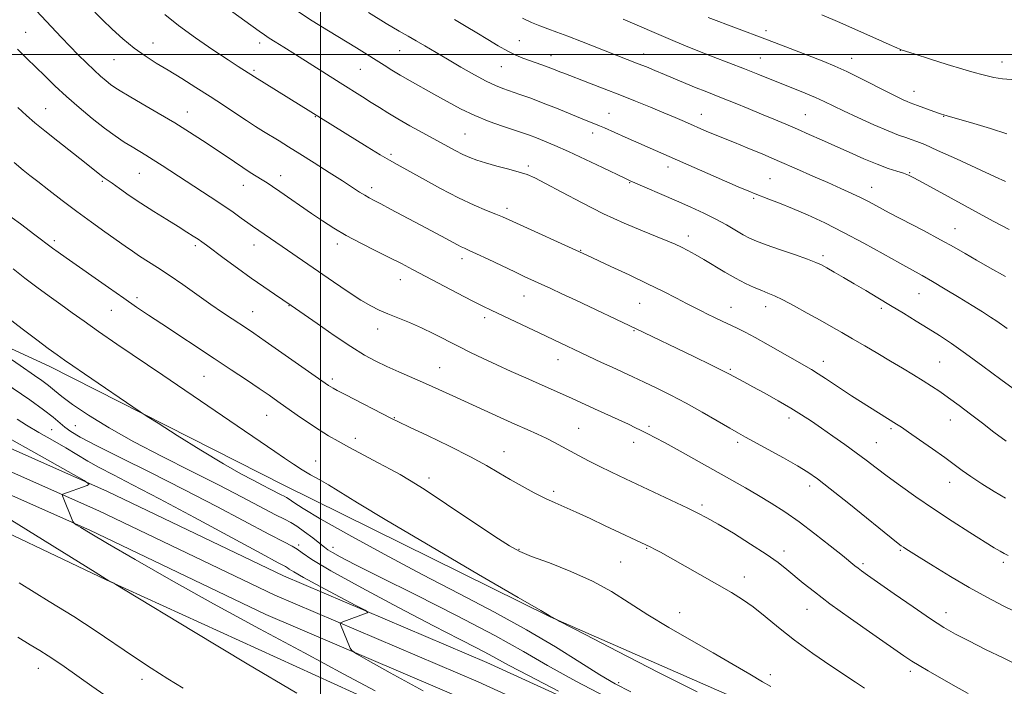
# Model space of a CAD drawing. Extents: x 2179800 to 2182700, y 322300 to 325200.
# Drawn here: x 2181905 to 2182216, y 323300 to 323511 of the extents above; entities that cross this region are included whole.
import ezdxf

# ---------------------------------------------------------------- set-up
doc = ezdxf.new("R2010")
doc.units = 0
doc.header["$MEASUREMENT"] = 0
for name, color, linetype, lineweight in [('32000', 7, 'Continuous', 0), ('DTM HARD BREAKLINE', 7, 'Continuous', 0), ('DTM SPOT ELEVATION', 2, 'Continuous', 13), ('INDEX CONTOUR', 41, 'Continuous', 13), ('INTERMEDIATE CONTOUR', 44, 'Continuous', 0)]:
    doc.layers.add(name, color=color, linetype=linetype, lineweight=lineweight)

msp = doc.modelspace()

# ---------------------------------------------------------------- linework, layer by layer
at = {"layer": '32000', "flags": 128}
for points in [[(2182000, 325000), (2182000, 322500)], [(2182500, 323500), (2180000, 323500)]]:
    msp.add_lwpolyline(points, dxfattribs=at)
at = {"layer": 'DTM HARD BREAKLINE'}
for points in [[(2181168.14, 323717.25, 1011.02), (2181172.12, 323712.8, 1010.89), (2181201.65, 323695.26, 1011.62), (2181237.13, 323678.3, 1011.83), (2181288.68, 323654.42, 1011.89), (2181342.39, 323632.44, 1011.69), (2181419.43, 323597.45, 1011.69), (2181485.75, 323567.29, 1011.83), (2181567.96, 323529.63, 1011.83), (2181640.91, 323496.74, 1012.89), (2181729.14, 323456.31, 1013.43), (2181802.81, 323422.05, 1015.09), (2181861.75, 323393.35, 1015.96), (2181932.69, 323361.82, 1018.16), (2181988.33, 323335.16, 1019.16), (2182052.62, 323307.73, 1021.16), (2182139.53, 323267.98, 1022.63), (2182222.41, 323230.98, 1024.49), (2182282.12, 323204.24, 1024.89), (2182360.28, 323168.66, 1020.76), (2182419.31, 323143.93, 1016.69), (2182463.75, 323124.06, 1014.09), (2182500, 323108.795, 1012.92)], [(2181168.12, 323707.53, 1011.1), (2181168.67, 323707, 1011.09), (2181198.46, 323689.3, 1011.82), (2181234.26, 323672.19, 1012.03), (2181285.98, 323648.23, 1012.09), (2181339.72, 323626.24, 1011.89), (2181416.64, 323591.3, 1011.89), (2181482.95, 323561.15, 1012.03), (2181565.17, 323523.48, 1012.03), (2181638.12, 323490.59, 1013.09), (2181726.31, 323450.18, 1013.63), (2181799.91, 323415.95, 1015.29), (2181858.9, 323387.23, 1016.16), (2181929.86, 323355.69, 1018.36), (2181985.55, 323329.01, 1019.36), (2182049.89, 323301.56, 1021.36), (2182136.75, 323261.83, 1022.83), (2182219.65, 323224.82, 1024.69), (2182279.34, 323198.09, 1025.09), (2182357.58, 323162.47, 1020.96), (2182416.63, 323137.74, 1016.89), (2182461.06, 323117.87, 1014.29), (2182500, 323101.474, 1013.036)], [(2181168.11, 323699.49, 1010.96), (2181195.27, 323683.34, 1011.62), (2181231.39, 323666.08, 1011.83), (2181283.28, 323642.04, 1011.89), (2181337.05, 323620.04, 1011.69), (2181413.85, 323585.15, 1011.69), (2181480.15, 323555.01, 1011.83), (2181562.38, 323517.33, 1011.83), (2181635.33, 323484.44, 1012.89), (2181723.48, 323444.05, 1013.43), (2181797.01, 323409.85, 1015.09), (2181856.05, 323381.11, 1015.96), (2181927.03, 323349.56, 1018.16), (2181982.77, 323322.86, 1019.16), (2182047.16, 323295.39, 1021.16), (2182133.97, 323255.68, 1022.63), (2182216.89, 323218.66, 1024.49), (2182276.56, 323191.94, 1024.89), (2182354.88, 323156.28, 1020.76), (2182413.95, 323131.55, 1016.69), (2182458.37, 323111.68, 1014.09), (2182497.61, 323095.16, 1012.83), (2182500, 323094.183, 1012.827)], [(2182141.57, 323291.93, 1028.89), (2182072.59, 323322.11, 1027.96), (2181988.41, 323363.8, 1026.96), (2181914.19, 323401.38, 1025.36), (2181829.32, 323440.41, 1021.96), (2181743.07, 323476.13, 1018.16), (2181661.46, 323509.13, 1016.96), (2181597.81, 323538.57, 1015.82), (2181528.16, 323568.76, 1014.29), (2181485.1, 323591.29, 1014.82), (2181467.93, 323604.83, 1015.62)], [(2181837.42, 323378.97, 1013.96), (2181932.22, 323333.82, 1015.96), (2182028.37, 323289.97, 1017.36), (2182128.5, 323244.75, 1019.43), (2182226.02, 323203.56, 1021.96), (2182314.21, 323163.82, 1020.83), (2182374.53, 323133.74, 1017.03)]]:
    msp.add_polyline3d(points, dxfattribs=at)
at = {"layer": 'DTM SPOT ELEVATION'}
for p in [(2181906.79, 323506.98, 1036.9), (2182140.92, 323507.45, 1056.43), (2181947.07, 323503.57, 1040.75), (2181980.73, 323503.58, 1043.51), (2182062.85, 323504.35, 1050.87), (2182025, 323501.12, 1047.09), (2182072.9, 323499.59, 1050.66), (2182102.26, 323500.16, 1052.62), (2182139.13, 323498.85, 1054.9), (2182167.98, 323498.72, 1056.71), (2182183.36, 323501.27, 1057.97), (2181934.75, 323498.34, 1039.14), (2182057.16, 323496.16, 1049.14), (2182215.57, 323497.56, 1058.69), (2181978.98, 323494.95, 1042.26), (2182012.6, 323495.22, 1045.11), (2182187.75, 323488.35, 1056.71), (2181913.1, 323482.79, 1034.83), (2181957.91, 323481.81, 1038.72), (2181998.38, 323480.35, 1041.92), (2182091.27, 323481.33, 1048.81), (2182120.42, 323481.05, 1050.7), (2182153.37, 323480.95, 1052.9), (2182197.12, 323480.37, 1055.94), (2182045.74, 323474.82, 1044.96), (2182086.03, 323475.12, 1047.48), (2182022.27, 323468.36, 1042.28), (2182065.71, 323464.73, 1044.32), (2182109.86, 323464.37, 1047.46), (2181942.71, 323462.42, 1035.11), (2181987.38, 323461.63, 1038.61), (2182186.34, 323462.63, 1052.12), (2181930.97, 323459.86, 1033.8), (2181975.57, 323458.59, 1037.3), (2182097.79, 323459.42, 1045.89), (2182142.14, 323460.7, 1048.93), (2182174.33, 323457.95, 1050.72), (2182016.17, 323457.9, 1040.47), (2182137, 323454.5, 1047.78), (2182059.02, 323451.33, 1042.43), (2182116.37, 323442.56, 1044.55), (2182200.7, 323444.85, 1050.79), (2181915.84, 323441.07, 1030.35), (2181960.44, 323439.48, 1033.67), (2181978.93, 323439.73, 1035.33), (2182005.3, 323440.07, 1037.53), (2182082.3, 323438, 1042.08), (2182158.91, 323436.37, 1046.36), (2182044.71, 323435.4, 1039.51), (2182025.24, 323428.77, 1037.31), (2182189.33, 323424.3, 1047.12), (2181941.96, 323423.03, 1030.39), (2181990.09, 323420.58, 1033.94), (2182064.35, 323423.64, 1039.21), (2182100.92, 323421.24, 1041.08), (2181933.86, 323419.09, 1029.18), (2181978.56, 323418.63, 1032.8), (2182129.87, 323420.03, 1042.74), (2182140.82, 323420.28, 1043.41), (2182177.39, 323419.65, 1045.66), (2182051.92, 323416.75, 1037.58), (2182018.1, 323413.14, 1035.37), (2182099.14, 323412.68, 1039.89), (2182075.15, 323403.46, 1037.29), (2182159.08, 323402.96, 1042.6), (2182195.82, 323402.72, 1044.97), (2182037.65, 323400.97, 1034.87), (2182129.6, 323400.43, 1040.2), (2181963.21, 323398.23, 1029.04), (2182003.8, 323397.36, 1032.36), (2181982.98, 323385.88, 1029.15), (2182023.4, 323385.1, 1032.08), (2182148.21, 323385.03, 1039.54), (2182199.24, 323384.35, 1043.27), (2181914.95, 323381.38, 1020.89), (2181922.49, 323382.59, 1022.98), (2182081.7, 323381.76, 1034.93), (2182103.88, 323382.39, 1036.29), (2182180.45, 323381.67, 1041.73), (2182011.03, 323378.57, 1030.49), (2182099, 323377.31, 1035.42), (2182131.94, 323377.37, 1037.66), (2182175.74, 323377.21, 1040.88), (2182058.06, 323374.37, 1032.73), (2181998.5, 323371.41, 1028.72), (2182034.32, 323366.06, 1030.48), (2182199.02, 323364.7, 1041.33), (2182073.77, 323361.83, 1032.35), (2182154.66, 323363.52, 1037.5), (2182120.67, 323357.47, 1034.34), (2181993.09, 323344.89, 1022.27), (2182003.98, 323344.09, 1024.57), (2182062.74, 323343.54, 1030.12), (2182103.11, 323343.81, 1031.89), (2182146.64, 323342.95, 1034.52), (2182183.42, 323343.22, 1037.83), (2182094.98, 323339.54, 1030.99), (2182171.54, 323338.93, 1036.29), (2182215.9, 323339.36, 1039.68), (2182134.03, 323334.73, 1032.56), (2182153.81, 323324.52, 1033.24), (2182113.59, 323323.49, 1030.8), (2182197.77, 323323.46, 1036.63), (2181910.74, 323305.85, 1011.31), (2181943.6, 323302.4, 1013.47), (2182142.23, 323303.89, 1030.5), (2182186.56, 323304.9, 1033.6), (2182094.32, 323301.34, 1026.43)]:
    msp.add_point(p, dxfattribs=at)
at = {"layer": 'INDEX CONTOUR', "flags": 128}
for points, elevation in [([(2181928.657, 323513.397), (2181931.092, 323510.938), (2181934.114, 323508.017), (2181937.538, 323504.904), (2181941.077, 323501.976), (2181944.5329, 323499.495), (2181948.05, 323497.263), (2181951.8599, 323494.97), (2181956.11, 323492.379), (2181960.614, 323489.569), (2181965.1031, 323486.693), (2181969.336, 323483.899), (2181973.191, 323481.317), (2181976.569, 323479.069), (2181979.43, 323477.227), (2181981.95, 323475.661), (2181986.896, 323472.636), (2181989.848, 323470.808), (2181993.512, 323468.521), (2181998.009, 323465.697), (2182002.758, 323462.695), (2182007.002, 323459.985), (2182012.395, 323456.47), (2182014.024, 323455.435), (2182015.3991, 323454.638), (2182016.946, 323453.819), (2182019.109, 323452.701), (2182022.185, 323451.089), (2182033.535, 323445.071), (2182039.651, 323441.792), (2182043.322, 323439.797), (2182044.51, 323439.18), (2182045.57, 323438.682), (2182047.004, 323438.038), (2182049.382, 323436.945), (2182053.035, 323435.222), (2182061.429, 323431.233), (2182064.6699, 323429.713), (2182072.83, 323425.948), (2182076.37, 323424.301), (2182080.728, 323422.2581), (2182099.812, 323413.221), (2182117.825, 323404.533), (2182123.875, 323401.601), (2182127.502, 323399.818), (2182129.316, 323398.893), (2182133.897, 323396.445), (2182136.764, 323394.899), (2182140.518, 323392.844), (2182144.697, 323390.504), (2182148.713, 323388.168), (2182152.144, 323386.043), (2182155.249, 323383.991), (2182158.456, 323381.7921), (2182162.0629, 323379.297), (2182165.8429, 323376.647), (2182169.437, 323374.055), (2182172.624, 323371.658), (2182175.725, 323369.271), (2182179.195, 323366.633), (2182183.395, 323363.544), (2182188.31, 323360.062), (2182193.825, 323356.305), (2182199.722, 323352.443), (2182205.352, 323348.848), (2182213.017, 323344.022), (2182214.9, 323342.872), (2182216.211, 323342.151), (2182217.507, 323341.545)], 1040), ([(2182042.425, 323511.01), (2182046.073, 323508.855), (2182049.4671, 323506.7879), (2182052.881, 323504.686), (2182056.201, 323502.687), (2182059.219, 323500.994), (2182061.786, 323499.747), (2182064.012, 323498.839), (2182066.067, 323498.099), (2182069.994, 323496.708), (2182071.7159, 323496.076), (2182073.183, 323495.512), (2182075.684, 323494.514), (2182076.989, 323494.006), (2182085.099, 323490.901), (2182089.674, 323489.129), (2182094.648, 323487.179), (2182099.621, 323485.197), (2182104.332, 323483.288), (2182108.556, 323481.545), (2182112.132, 323480.04), (2182115.149, 323478.743), (2182122.214, 323475.665), (2182124.121, 323474.865), (2182128.031, 323473.315), (2182130.933, 323472.142), (2182134.966, 323470.464), (2182139.855, 323468.395), (2182145.176, 323466.115), (2182150.539, 323463.793), (2182155.69, 323461.542), (2182160.413, 323459.461), (2182164.532, 323457.629), (2182168.041, 323456.032), (2182170.974, 323454.637), (2182173.488, 323453.358), (2182179.893, 323449.949), (2182190.739, 323444.266), (2182196.111, 323441.402), (2182200.351, 323439.048), (2182203.892, 323437.003), (2182207.461, 323434.925), (2182211.672, 323432.524), (2182216.678, 323429.716)], 1050), ([(2181899.857, 323450.265), (2181905.105, 323446.372), (2181909.652, 323442.982), (2181915.287, 323438.72), (2181917.0131, 323437.476), (2181919.547, 323435.682), (2181932.917, 323426.294), (2181937.788, 323422.9), (2181941.867, 323420.093), (2181945.632, 323417.55), (2181949.812, 323414.777), (2181966.428, 323403.854), (2181971.811, 323400.284), (2181976.575, 323397.097), (2181980.5711, 323394.398), (2181983.756, 323392.218), (2181986.524, 323390.294), (2181992.684, 323385.965), (2181996.209, 323383.526), (2181999.585, 323381.275), (2182002.593, 323379.407), (2182005.617, 323377.678), (2182009.193, 323375.734), (2182018.282, 323370.871), (2182022.304, 323368.736), (2182025.23, 323367.169), (2182028.207, 323365.4139), (2182032.784, 323362.473), (2182039.903, 323357.753), (2182055.1691, 323347.556), (2182059.7629, 323344.578), (2182063.025, 323342.8), (2182066.788, 323341.2591), (2182072.389, 323339.178), (2182079.175, 323336.529), (2182085.998, 323333.472), (2182092.018, 323330.14), (2182097.626, 323326.566), (2182103.523, 323322.754), (2182110.196, 323318.738), (2182117.284, 323314.67), (2182124.217, 323310.727), (2182130.474, 323307.0949), (2182135.74, 323303.993), (2182139.753, 323301.646), (2182142.444, 323300.152)], 1030), ([(2181904.0509, 323384.618), (2181907.038, 323382.756), (2181910.931, 323380.4829), (2181915.3051, 323377.982), (2181919.513, 323375.55), (2181926.433, 323371.409), (2181930.043, 323369.372), (2181934.523, 323367.031), (2181940.61, 323363.911), (2181949.083, 323359.488), (2181960.1479, 323353.569), (2181981.218, 323342.167), (2181986.654, 323339.25), (2181988.92, 323338.047), (2181989.594, 323337.657), (2181990.135, 323337.263), (2181991.535, 323336.379), (2181994.665, 323334.602), (2181999.956, 323331.748), (2182006.072, 323328.507), (2182011.236, 323325.791), (2182014.097, 323324.269), (2182015.007, 323323.654), (2182014.749, 323323.421), (2182007.088, 323320.577), (2182006.428, 323320.31), (2182006.239, 323320.082), (2182006.358, 323319.698), (2182009.421, 323312.278), (2182009.892, 323311.497), (2182011.36, 323310.489), (2182015.082, 323308.391), (2182022.089, 323304.501), (2182032.498, 323298.763)], 1020)]:
    msp.add_lwpolyline(points, dxfattribs=dict(at, elevation=elevation))
at = {"layer": 'INTERMEDIATE CONTOUR', "flags": 128}
for points, elevation in [([(2181902.167, 323522.417), (2181918.131, 323505.369), (2181920.724, 323502.638), (2181923.393, 323499.898), (2181926.02, 323497.278), (2181928.426, 323494.962), (2181930.475, 323493.091), (2181932.189, 323491.626), (2181933.633, 323490.484), (2181934.962, 323489.532), (2181936.702, 323488.432), (2181939.471, 323486.797), (2181943.656, 323484.372), (2181948.72, 323481.419), (2181953.8971, 323478.331), (2181958.566, 323475.432), (2181962.694, 323472.765), (2181966.398, 323470.302), (2181972.806, 323465.975), (2181975.492, 323464.189), (2181977.817, 323462.696), (2181981.564, 323460.356), (2181983.144, 323459.337), (2181984.871, 323458.179), (2181987.1029, 323456.649), (2181997.142, 323449.715), (2182000.615, 323447.345), (2182004.176, 323445.045), (2182008.152, 323442.711), (2182012.725, 323440.283), (2182017.492, 323437.893), (2182021.904, 323435.715), (2182025.621, 323433.841), (2182029.14, 323432.014), (2182043.381, 323424.503), (2182047.979, 323422.101), (2182051.308, 323420.398), (2182054, 323419.072), (2182069.326, 323411.7989), (2182088.847, 323402.623), (2182092.218, 323401.058), (2182098.789, 323398.04), (2182102.356, 323396.381), (2182106.363, 323394.474), (2182110.8031, 323392.267), (2182115.628, 323389.725), (2182120.694, 323386.891), (2182125.4919, 323384.112), (2182129.42, 323381.81), (2182132.15, 323380.24), (2182134.453, 323378.965), (2182141.603, 323375.068), (2182146.439, 323372.394), (2182150.83, 323369.911), (2182154.106, 323367.935), (2182157.142, 323365.82), (2182161.197, 323362.681), (2182167.048, 323358.007), (2182182.207, 323345.794), (2182183.686, 323344.641), (2182184.351, 323344.172), (2182185.078, 323343.703), (2182189.285, 323341.054), (2182193.733, 323338.271), (2182199.291, 323334.86), (2182205.151, 323331.402), (2182210.698, 323328.337), (2182216.108, 323325.543), (2182221.749, 323322.758)], 1038), ([(2181969.603, 323515.195), (2181980.647, 323507.287), (2181982.282, 323506.136), (2181983.753, 323505.165), (2181985.723, 323503.928), (2181988.4469, 323502.236), (2181992.0769, 323499.964), (2182006.248, 323490.981), (2182013.334, 323486.5441), (2182016.078, 323484.81), (2182018.629, 323483.167), (2182021.307, 323481.47), (2182024.452, 323479.582), (2182028.263, 323477.424), (2182032.3929, 323475.1561), (2182042.632, 323469.5691), (2182045.0579, 323468.32), (2182047.203, 323467.342), (2182049.444, 323466.507), (2182052.209, 323465.661), (2182055.739, 323464.6969), (2182059.522, 323463.694), (2182062.861, 323462.777), (2182065.351, 323461.973), (2182067.764, 323460.918), (2182071.1671, 323459.15), (2182076.316, 323456.381), (2182082.713, 323453.008), (2182089.548, 323449.606), (2182096.083, 323446.648), (2182101.868, 323444.233), (2182106.527, 323442.359), (2182109.836, 323440.991), (2182112.1951, 323439.944), (2182114.157, 323438.997), (2182116.203, 323437.948), (2182118.526, 323436.685), (2182121.244, 323435.114), (2182127.8291, 323431.145), (2182131.231, 323429.201), (2182134.384, 323427.577), (2182137.182, 323426.286), (2182139.551, 323425.2911), (2182141.524, 323424.507), (2182143.548, 323423.649), (2182146.179, 323422.382), (2182149.775, 323420.488), (2182153.918, 323418.221), (2182157.994, 323415.949), (2182161.557, 323413.943), (2182164.8469, 323412.071), (2182168.271, 323410.1), (2182172.122, 323407.865), (2182176.228, 323405.46), (2182180.301, 323403.048), (2182184.095, 323400.767), (2182187.53, 323398.67), (2182190.571, 323396.788), (2182193.243, 323395.1049), (2182195.823, 323393.41), (2182198.6471, 323391.444), (2182201.957, 323389.026), (2182205.601, 323386.281), (2182209.329, 323383.409), (2182212.99, 323380.562), (2182216.827, 323377.689)], 1044), ([(2181950.737, 323512.581), (2181955.11, 323509.132), (2181960.454, 323505.273), (2181966.013, 323501.457), (2181970.774, 323498.279), (2181973.982, 323496.174), (2181979.114, 323492.86), (2182014.813, 323470.797), (2182018.922, 323468.28), (2182021.792, 323466.565), (2182024.239, 323465.167), (2182032.225, 323460.711), (2182037.967, 323457.577), (2182043.696, 323454.609), (2182048.596, 323452.309), (2182052.507, 323450.6559), (2182055.427, 323449.497), (2182057.531, 323448.6321), (2182059.688, 323447.673), (2182084.23, 323436.466), (2182091.777, 323432.98), (2182097.604, 323430.263), (2182103.47, 323427.466), (2182108.497, 323424.979), (2182112.5779, 323422.89), (2182115.794, 323421.215), (2182118.278, 323419.936), (2182120.3521, 323418.895), (2182122.387, 323417.896), (2182124.66, 323416.794), (2182127.087, 323415.63), (2182131.796, 323413.412), (2182134.327, 323412.167), (2182137.511, 323410.482), (2182141.579, 323408.203), (2182155.271, 323400.317), (2182157.399, 323399.014), (2182159.736, 323397.4929), (2182165.056, 323393.939), (2182167.909, 323392.071), (2182170.799, 323390.218), (2182173.6491, 323388.418), (2182182.193, 323383.114), (2182183.695, 323382.127), (2182185.967, 323380.578), (2182189.458, 323378.165), (2182193.563, 323375.2949), (2182197.415, 323372.55), (2182202.948, 323368.467), (2182205.725, 323366.501), (2182209.203, 323364.187), (2182213.027, 323361.78), (2182216.631, 323359.668)], 1042), ([(2181992.459, 323513.84), (2181997.419, 323510.637), (2182002.532, 323507.459), (2182011.368, 323502.054), (2182014.75, 323499.962), (2182017.604, 323498.164), (2182020.105, 323496.555), (2182022.539, 323495.007), (2182025.219, 323493.386), (2182028.384, 323491.584), (2182035.903, 323487.412), (2182040.029, 323485.096), (2182044.328, 323482.7829), (2182048.778, 323480.6441), (2182053.299, 323478.817), (2182057.564, 323477.32), (2182063.926, 323475.235), (2182066.128, 323474.458), (2182068.2839, 323473.635), (2182070.8511, 323472.594), (2182074.143, 323471.181), (2182078.441, 323469.248), (2182083.782, 323466.765), (2182089.244, 323464.187), (2182096.276, 323460.847), (2182097.974, 323460.067), (2182112.613, 323453.646), (2182117.12, 323451.656), (2182121.263, 323449.76), (2182125.022, 323447.906), (2182128.371, 323446.075), (2182133.686, 323442.964), (2182135.691, 323441.9), (2182137.863, 323440.956), (2182140.901, 323439.8301), (2182145.201, 323438.3229), (2182149.954, 323436.674), (2182154.049, 323435.226), (2182156.702, 323434.212), (2182158.445, 323433.408), (2182160.137, 323432.477), (2182162.462, 323431.155), (2182165.408, 323429.465), (2182168.792, 323427.498), (2182172.45, 323425.34), (2182176.304, 323423.0371), (2182180.301, 323420.627), (2182184.37, 323418.153), (2182188.381, 323415.6939), (2182192.189, 323413.332), (2182195.761, 323411.07), (2182199.513, 323408.577), (2182203.976, 323405.441), (2182209.431, 323401.451), (2182215.173, 323397.203), (2182220.25, 323393.493)], 1046), ([(2182015.2171, 323513.2369), (2182020.822, 323509.798), (2182024.853, 323507.39), (2182027.722, 323505.734), (2182030.226, 323504.303), (2182033.035, 323502.659), (2182040.122, 323498.461), (2182044.39, 323495.966), (2182048.678, 323493.5259), (2182052.44, 323491.501), (2182055.316, 323490.133), (2182057.685, 323489.201), (2182063.044, 323487.353), (2182066.514, 323486.102), (2182070.433, 323484.617), (2182074.652, 323482.94), (2182082.249, 323479.8329), (2182088.213, 323477.428), (2182089.812, 323476.736), (2182096.407, 323473.798), (2182132.101, 323458.14), (2182135.463, 323456.696), (2182137.499, 323455.871), (2182141.825, 323454.253), (2182145.159, 323452.962), (2182149.255, 323451.293), (2182154.047, 323449.219), (2182159.468, 323446.7099), (2182165.452, 323443.728), (2182171.825, 323440.329), (2182177.987, 323436.913), (2182183.237, 323433.969), (2182190.283, 323430.076), (2182193.566, 323428.201), (2182197.602, 323425.802), (2182201.989, 323423.135), (2182206.074, 323420.615), (2182209.345, 323418.568), (2182211.87, 323416.949), (2182213.859, 323415.623), (2182217.207, 323413.298)], 1048), ([(2182063.937, 323511.423), (2182066.768, 323510.11), (2182069.327, 323509.063), (2182071.871, 323508.1), (2182074.722, 323507.049), (2182078.218, 323505.742), (2182082.535, 323504.081), (2182100.497, 323497.059), (2182103.054, 323496.038), (2182105.7649, 323494.9339), (2182108.767, 323493.687), (2182115.5789, 323490.818), (2182118.813, 323489.472), (2182121.628, 323488.333), (2182127.395, 323486.05), (2182131.105, 323484.5579), (2182135.2391, 323482.875), (2182139.433, 323481.147), (2182143.401, 323479.492), (2182147.1759, 323477.895), (2182150.868, 323476.314), (2182154.595, 323474.698), (2182158.488, 323472.984), (2182162.686, 323471.104), (2182167.234, 323469.044), (2182171.815, 323467.006), (2182176.0209, 323465.245), (2182179.518, 323463.9501), (2182182.277, 323463.048), (2182184.346, 323462.398), (2182185.909, 323461.818), (2182187.697, 323460.953), (2182190.578, 323459.404), (2182212.743, 323447.301), (2182217.75, 323444.584)], 1052), ([(2182095.68, 323511.0979), (2182110.706, 323504.712), (2182114.958, 323502.929), (2182119.36, 323501.138), (2182124.23, 323499.218), (2182134.075, 323495.391), (2182138.293, 323493.725), (2182153.268, 323487.734), (2182156.531, 323486.367), (2182159.256, 323485.133), (2182165.408, 323482.1699), (2182169.9681, 323480.029), (2182174.98, 323477.741), (2182179.488, 323475.773), (2182182.773, 323474.465), (2182185.065, 323473.667), (2182186.832, 323473.103), (2182188.599, 323472.482), (2182191.114, 323471.455), (2182195.18, 323469.659), (2182201.184, 323466.924), (2182213.418, 323461.302), (2182216.67, 323459.83)], 1054), ([(2182122.656, 323511.681), (2182140.508, 323504.965), (2182145.812, 323502.943), (2182155.388, 323499.254), (2182159.196, 323497.762), (2182162.715, 323496.297), (2182166.506, 323494.563), (2182170.92, 323492.384), (2182179.465, 323488.007), (2182182.371, 323486.548), (2182184.314, 323485.6179), (2182185.585, 323485.055), (2182186.493, 323484.694), (2182188.779, 323483.871), (2182195.102, 323481.514), (2182196.39, 323481.063), (2182197.127, 323480.833), (2182198.239, 323480.526), (2182206.57, 323478.1061), (2182211.859, 323476.517), (2182217.042, 323474.852)], 1056), ([(2182158.504, 323512.463), (2182164.24, 323510.055), (2182170.192, 323507.447), (2182175.6729, 323504.995), (2182179.877, 323503.099), (2182182.256, 323502.039), (2182183.272, 323501.607), (2182183.641, 323501.475), (2182188.037, 323500.0551), (2182192.6479, 323498.581), (2182198.146, 323496.846), (2182203.191, 323495.294), (2182206.7719, 323494.258), (2182209.183, 323493.62), (2182212.98, 323492.66), (2182215.661, 323492.2141), (2182219.764, 323491.916)], 1058), ([(2181904.172, 323501.656), (2181907.129, 323498.724), (2181912.81, 323493.177), (2181916.045, 323490.055), (2181919.662, 323486.703), (2181923.665, 323483.191), (2181927.783, 323479.761), (2181931.673, 323476.703), (2181935.064, 323474.233), (2181937.968, 323472.285), (2181940.466, 323470.721), (2181944.807, 323468.108), (2181947.141, 323466.6699), (2181949.89, 323464.914), (2181965.165, 323454.942), (2181969.076, 323452.332), (2181972.349, 323450.0751), (2181974.967, 323448.214), (2181976.993, 323446.754), (2181978.529, 323445.663), (2181987.886, 323439.2169), (2182004.124, 323428.09), (2182008.737, 323424.962), (2182012.784, 323422.326), (2182015.949, 323420.453), (2182018.611, 323419.113), (2182021.324, 323417.95), (2182024.516, 323416.668), (2182028.119, 323415.197), (2182031.938, 323413.524), (2182035.812, 323411.657), (2182043.577, 323407.696), (2182047.469, 323405.778), (2182051.484, 323403.87), (2182055.759, 323401.885), (2182060.348, 323399.7789), (2182064.953, 323397.684), (2182069.192, 323395.776), (2182078.45, 323391.676), (2182080.934, 323390.547), (2182086.622, 323387.929), (2182097.386, 323383.025), (2182099.668, 323381.961), (2182101.204, 323381.222), (2182103.7759, 323379.946), (2182105.789, 323378.895), (2182109.011, 323377.142), (2182113.753, 323374.4999), (2182134.398, 323362.898), (2182138.5051, 323360.53), (2182142.581, 323358.081), (2182146.824, 323355.355), (2182151.413, 323352.15), (2182156.38, 323348.41), (2182161.164, 323344.647), (2182165.053, 323341.513), (2182169.012, 323338.294), (2182170.006, 323337.515), (2182171.118, 323336.698), (2182173, 323335.366), (2182181.43, 323329.453), (2182187.384, 323325.314), (2182192.924, 323321.542), (2182197.177, 323318.798), (2182200.839, 323316.68), (2182204.995, 323314.52), (2182210.345, 323311.857), (2182216.0559, 323309.056), (2182226.967, 323303.712)], 1036), ([(2181904.277, 323483.228), (2181907.0679, 323480.626), (2181909.664, 323478.356), (2181912.794, 323475.796), (2181916.9139, 323472.537), (2181925.335, 323465.953), (2181930.785, 323461.628), (2181931.615, 323461.011), (2181934.116, 323459.2439), (2181936.446, 323457.579), (2181939.528, 323455.419), (2181943.212, 323452.936), (2181947.297, 323450.315), (2181951.373, 323447.777), (2181954.9759, 323445.554), (2181957.755, 323443.817), (2181959.796, 323442.511), (2181961.292, 323441.523), (2181962.503, 323440.688), (2181963.938, 323439.649), (2181969.574, 323435.467), (2181973.753, 323432.392), (2181978.111, 323429.248), (2181982.112, 323426.45), (2181985.46, 323424.172), (2181990.78, 323420.602), (2181998.927, 323414.883), (2182004.362, 323411.128), (2182009.656, 323407.594), (2182013.949, 323404.939), (2182017.537, 323402.976), (2182021.004, 323401.306), (2182024.812, 323399.6), (2182033.18, 323395.9509), (2182037.471, 323394.034), (2182041.904, 323392.019), (2182051.726, 323387.5289), (2182056.827, 323385.212), (2182061.489, 323383.113), (2182065.377, 323381.382), (2182068.609, 323379.927), (2182071.415, 323378.599), (2182074.007, 323377.269), (2182076.519, 323375.91), (2182079.067, 323374.515), (2182081.768, 323373.071), (2182084.748, 323371.53), (2182088.136, 323369.835), (2182092.036, 323367.939), (2182096.452, 323365.832), (2182116.135, 323356.543), (2182119.367, 323354.984), (2182122.2259, 323353.489), (2182125.736, 323351.475), (2182130.572, 323348.562), (2182136.015, 323345.175), (2182140.9919, 323341.944), (2182144.713, 323339.336), (2182147.501, 323337.174), (2182152.671, 323332.844), (2182156.212, 323330.016), (2182161.132, 323326.311), (2182167.6499, 323321.623), (2182174.6289, 323316.711), (2182184.506, 323309.835), (2182187.04, 323308.132), (2182189.309, 323306.73), (2182192.221, 323305.0389), (2182200.13, 323300.5469), (2182204.814, 323297.87)], 1034), ([(2181903.14, 323465.846), (2181905.976, 323463.421), (2181908.136, 323461.663), (2181910.584, 323459.752), (2181914.049, 323457.0701), (2181918.323, 323453.795), (2181922.9641, 323450.309), (2181927.557, 323446.954), (2181931.795, 323443.922), (2181938.1991, 323439.373), (2181940.516, 323437.749), (2181942.778, 323436.231), (2181948.438, 323432.604), (2181952.1249, 323430.162), (2181956.442, 323427.186), (2181965.328, 323420.959), (2181969.022, 323418.433), (2181972.063, 323416.402), (2181976.585, 323413.413), (2181978.963, 323411.797), (2181982.479, 323409.362), (2182002.553, 323395.318), (2182003.293, 323394.832), (2182004.016, 323394.406), (2182005.328, 323393.703), (2182007.803, 323392.423), (2182022.5121, 323384.903), (2182024.7019, 323383.822), (2182028.153, 323382.173), (2182033.889, 323379.445), (2182040.85, 323376.082), (2182047.458, 323372.765), (2182052.525, 323370.016), (2182056.438, 323367.721), (2182059.979, 323365.604), (2182063.739, 323363.466), (2182067.567, 323361.41), (2182071.125, 323359.6129), (2182074.224, 323358.166), (2182080.841, 323355.242), (2182085.267, 323353.2121), (2182090.039, 323350.978), (2182104.46, 323344.144), (2182105.587, 323343.583), (2182107.5211, 323342.563), (2182110.695, 323340.809), (2182115.311, 323338.189), (2182129.9359, 323329.826), (2182133.459, 323327.674), (2182136.855, 323325.287), (2182140.59, 323322.297), (2182144.893, 323318.746), (2182149.935, 323314.781), (2182155.698, 323310.612), (2182161.405, 323306.698), (2182169.228, 323301.475), (2182172.094, 323299.651)], 1032), ([(2181902.8381, 323432.19), (2181906.514, 323429.243), (2181910.343, 323426.346)], 1028), ([(2181910.343, 323426.346), (2181914.196, 323423.545), (2181917.911, 323420.876), (2181921.443, 323418.317), (2181925.226, 323415.593), (2181929.809, 323412.37), (2181935.605, 323408.394), (2181950.17, 323398.519), (2181985.585, 323374.409), (2181988.599, 323372.339), (2181991.47, 323370.4039), (2181994.2159, 323368.657), (2181996.88, 323367.105), (2181999.597, 323365.584), (2182002.524, 323363.883), (2182011.662, 323358.208), (2182020.979, 323352.584), (2182034.755, 323344.455), (2182049.947, 323335.582), (2182062.565, 323328.25), (2182069.649, 323324.1529), (2182072.352, 323322.606), (2182075.159, 323321.032), (2182075.741, 323320.72), (2182083.71, 323316.566), (2182094.081, 323311.177), (2182106.885, 323304.5919), (2182119.123, 323298.446)], 1028), ([(2181900.036, 323417.552), (2181905.698, 323413.208), (2181910.295, 323409.723), (2181913.882, 323407.046), (2181916.706, 323404.988), (2181919.096, 323403.298), (2181921.73, 323401.486)], 1026), ([(2181902.271, 323403.49), (2181905.015, 323401.652), (2181909.593, 323398.512), (2181911.858, 323396.921), (2181913.957, 323395.329), (2181915.8859, 323393.704), (2181918.199, 323391.789), (2181921.589, 323389.273), (2181926.598, 323385.937), (2181933.151, 323381.9259), (2181941.023, 323377.479), (2181949.893, 323372.834), (2181959.062, 323368.222), (2181967.739, 323363.874), (2181975.237, 323360.0091), (2181985.758, 323354.454), (2181988.64, 323352.987), (2181990.614, 323351.956), (2181992.519, 323350.78), (2181994.957, 323349.058), (2181997.58, 323347.092), (2181999.803, 323345.361), (2182001.247, 323344.202), (2182002.357, 323343.371), (2182003.786, 323342.483), (2182006.263, 323341.121), (2182010.834, 323338.755), (2182018.622, 323334.822), (2182030.109, 323329.066), (2182043.204, 323322.442), (2182055.174, 323316.207), (2182064.166, 323311.227), (2182071.8469, 323306.7951), (2182080.76, 323301.815), (2182092.624, 323295.569)], 1024), ([(2181921.73, 323401.486), (2181925.371, 323399.004), (2181943.01, 323386.952), (2181945.161, 323385.548), (2181948.65, 323383.345), (2181954.72, 323379.535), (2181962.214, 323374.881), (2181969.375, 323370.544), (2181974.832, 323367.414), (2181978.756, 323365.32), (2181981.706, 323363.8239), (2181984.138, 323362.57), (2181987.5501, 323360.769), (2181988.498, 323360.283), (2181989.228, 323359.88), (2181990.089, 323359.3131), (2181991.551, 323358.293), (2181994.553, 323356.369), (2182000.158, 323353.047), (2182009.018, 323348.047), (2182020.158, 323341.943), (2182032.197, 323335.52), (2182043.951, 323329.413), (2182055.018, 323323.646), (2182065.196, 323318.09), (2182074.28, 323312.707), (2182082.0599, 323307.817), (2182088.323, 323303.8289), (2182093.19, 323300.936), (2182098.114, 323298.458)], 1026), ([(2181897.177, 323398.163), (2181908.086, 323390.717), (2181912.456, 323387.625), (2181915.485, 323385.288), (2181919.191, 323382.134), (2181921.06, 323380.763), (2181924.028, 323378.996), (2181929.036, 323376.362), (2181936.696, 323372.537), (2181946.303, 323367.768), (2181956.823, 323362.4479), (2181967.235, 323357.012), (2181983.8531, 323348.18), (2181988.46, 323345.825), (2181991.048, 323344.524), (2181992.602, 323343.603), (2181994.192, 323342.398), (2181997.24, 323340.294), (2182003.25, 323336.687), (2182013.0461, 323331.29), (2182024.725, 323325.079), (2182035.698, 323319.35), (2182043.927, 323315.11), (2182049.581, 323312.215), (2182053.375, 323310.237), (2182059.7281, 323306.737), (2182065.739, 323303.561), (2182075.258, 323298.68)], 1022), ([(2181899.808, 323379.572), (2181910.996, 323373.297), (2181920.236, 323368.16), (2181925.321, 323365.295), (2181926.871, 323364.126), (2181926.216, 323363.651), (2181918.481, 323360.932), (2181918.34, 323360.82), (2181918.436, 323360.41), (2181918.8521, 323359.352), (2181921.265, 323353.354), (2181921.723, 323352.278), (2181922.119, 323351.74), (2181922.791, 323351.281), (2181924.182, 323350.426), (2181927.151, 323348.645), (2181932.657, 323345.391), (2181941.375, 323340.303), (2181952.8209, 323333.738), (2181966.224, 323326.235), (2181980.701, 323318.355), (2181994.92, 323310.742), (2182007.434, 323304.0619), (2182017.269, 323298.7559)], 1018), ([(2181869.805, 323372.798), (2181928.719, 323336.233), (2181932.221, 323334.074), (2181933.083, 323333.5681), (2181934.615, 323332.753), (2181935.27, 323332.376), (2181938.211, 323330.605), (2181959.8991, 323317.502), (2181976.852, 323307.307), (2181992.503, 323297.992)], 1016), ([(2181904.69, 323332.913), (2181914.218, 323327.025), (2181921.974, 323322.253), (2181928.805, 323317.8), (2181940.871, 323309.577), (2181946.448, 323305.9171), (2181951.718, 323302.6001), (2181956.578, 323299.641)], 1014), ([(2181904.289, 323315.755), (2181908.223, 323313.315), (2181911.275, 323311.461), (2181913.8649, 323309.852), (2181916.362, 323308.195), (2181918.928, 323306.408), (2181927.661, 323300.238), (2181936.931, 323293.796)], 1012)]:
    msp.add_lwpolyline(points, dxfattribs=dict(at, elevation=elevation))

doc.saveas('drawing.dxf')
